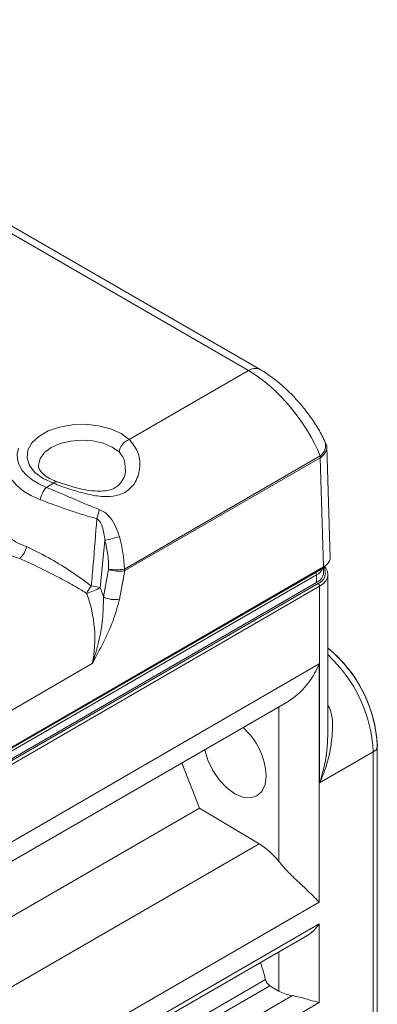
# Model space of a CAD drawing. Units: inches. Extents: x 1.7 to 33.5, y 0.4 to 20.7.
# Drawn here: x 27.4 to 28.1, y 18.4 to 20.5 of the extents above; entities that cross this region are included whole.
import ezdxf

# ---------------------------------------------------------------- set-up
doc = ezdxf.new("R2010")
doc.units = ezdxf.units.IN
doc.header["$MEASUREMENT"] = 0

msp = doc.modelspace()

# ---------------------------------------------------------------- linework, layer by layer
at = {"color": 7, "linetype": 'Continuous', "lineweight": 15}
for p, q in [((27.8578, 19.7358), (26.5447, 20.4938)), ((27.8828, 19.7382), (26.5697, 20.4963)), ((27.5988, 19.5863), (27.8578, 19.7358)), ((28.0264, 19.5762), (28.0242, 19.581)), ((28.0351, 19.331), (28.0278, 19.57)), ((28.013, 19.5508), (27.5884, 19.3057)), ((28.0144, 19.5476), (28.013, 19.5508)), ((28.0133, 19.5468), (27.5895, 19.3022)), ((28.0204, 19.3101), (28.0133, 19.5468)), ((27.4194, 19.4827), (27.4346, 19.4915)), ((27.5462, 19.3677), (27.5361, 19.2649)), ((26.5523, 18.4608), (28.0194, 19.3077)), ((26.5533, 18.4631), (28.0204, 19.3101)), ((28.005, 19.2929), (26.7267, 18.5549)), ((27.543, 19.2455), (27.5542, 19.3046)), ((27.5542, 19.3046), (27.5542, 19.3057)), ((27.5895, 19.3022), (27.5778, 19.2402)), ((27.5884, 19.3057), (27.5884, 19.3018)), ((28.0052, 19.2763), (28.005, 19.2929)), ((28.0206, 19.2981), (28.0203, 19.3092)), ((28.0301, 18.9516), (28.0301, 19.2937)), ((28.0052, 19.2763), (26.7269, 18.5384)), ((26.7301, 18.5365), (28.0085, 19.2745)), ((28.012, 19.2683), (26.7337, 18.5304)), ((28.012, 18.8421), (28.012, 19.2683)), ((27.5188, 19.1006), (26.5533, 18.5432)), ((26.7337, 18.3623), (28.0113, 19.0999)), ((28.0113, 19.0999), (28.0113, 18.5835)), ((26.712, 18.3075), (27.9455, 19.0196)), ((28.012, 18.8421), (28.1284, 18.9093)), ((28.1284, 17.3938), (28.1284, 18.9093)), ((28.1371, 18.9215), (28.1371, 18.9233)), ((28.1371, 18.9215), (28.1371, 17.406)), ((27.7514, 18.7876), (27.7134, 18.8856)), ((26.518, 18.0756), (27.7514, 18.7876)), ((27.8806, 18.7104), (27.7514, 18.7876)), ((26.7337, 17.846), (28.0113, 18.5835)), ((26.7795, 17.8256), (28.0113, 18.5367)), ((28.0113, 18.5367), (28.0113, 18.3661)), ((26.7958, 17.8249), (27.9827, 18.5101)), ((27.9043, 18.4026), (27.9236, 18.391)), ((27.032, 17.8493), (27.9531, 18.3811)), ((28.0113, 18.3661), (26.7795, 17.655))]:
    msp.add_line(p, q, dxfattribs=at)
at = {"color": 8, "linetype": 'Continuous', "lineweight": 15}
for p, q in [((27.9236, 18.6717), (27.9236, 19.007)), ((26.6472, 17.9984), (27.8806, 18.7104)), ((27.9236, 18.391), (27.9236, 18.4759)), ((27.0172, 17.9096), (27.8946, 18.4161)), ((27.9043, 18.4026), (27.0172, 17.8904))]:
    msp.add_line(p, q, dxfattribs=at)
at = {"color": 7, "linetype": 'Continuous', "lineweight": 15, "flags": 128}
for points in [[(27.4346, 19.4915), (27.412, 19.5018), (27.3942, 19.5149), (27.3824, 19.53), (27.3772, 19.5464), (27.379, 19.563), (27.3876, 19.5789), (27.4025, 19.5931), (27.4228, 19.6049), (27.4475, 19.6135), (27.475, 19.6184), (27.5037, 19.6194), (27.5321, 19.6164), (27.5584, 19.6096), (27.5811, 19.5994), (27.5988, 19.5863)], [(27.4061, 19.4559), (27.3866, 19.4646), (27.3695, 19.4748), (27.3553, 19.4865), (27.3442, 19.4992), (27.3366, 19.5127), (27.3325, 19.5267), (27.3321, 19.541), (27.3354, 19.5551)], [(27.359, 19.5673), (27.3562, 19.5553), (27.3565, 19.5431), (27.36, 19.5312), (27.3665, 19.5196), (27.376, 19.5088), (27.3881, 19.4988), (27.4027, 19.4901), (27.4194, 19.4827)], [(28.0222, 19.3112), (28.0254, 19.3074), (28.029, 19.3006), (28.0301, 19.2937), (28.029, 19.2867), (28.0254, 19.28), (28.0197, 19.2738), (28.012, 19.2683)], [(27.8959, 18.8578), (27.8936, 18.8389), (27.8868, 18.8239), (27.876, 18.814), (27.862, 18.8096), (27.8457, 18.8113), (27.8282, 18.8187), (27.8107, 18.8315), (27.7944, 18.8487), (27.7803, 18.8692), (27.7696, 18.8916), (27.7629, 18.9142)]]:
    msp.add_lwpolyline(points, dxfattribs=at)
at = {"color": 8, "linetype": 'Continuous', "lineweight": 15, "flags": 128}
msp.add_lwpolyline([(27.5775, 19.5588), (27.5622, 19.5698), (27.5426, 19.5782), (27.5199, 19.5834), (27.4957, 19.5851), (27.4715, 19.5831), (27.449, 19.5777), (27.4297, 19.5691), (27.4148, 19.5579), (27.4054, 19.5449), (27.402, 19.531), (27.402, 19.5298)], dxfattribs=at)
at = {"color": 8, "linetype": 'Continuous', "lineweight": 15}
for centre, radius, start, end in [((27.8724, 19.7151), 0.0254, 65.9411, 125.3313), ((27.9972, 19.5738), 0.0279, 304.4151, 14.9104), ((27.4412, 19.4866), 0.00823, 76.3849, 143.2886), ((27.9972, 19.2924), 0.00779, 3.3593, 46.2208), ((28, 19.2974), 0.0245, 290.2251, 31.7499), ((27.8186, 18.8928), 0.3102, 3.0423, 47.003)]:
    msp.add_arc(centre, radius, start, end, dxfattribs=at)
at = {"color": 7, "linetype": 'Continuous', "lineweight": 15}
for centre, radius, start, end in [((27.6096, 19.5558), 0.0323, 109.5256, 174.8235), ((27.4533, 19.4492), 0.0477, 135.3887, 171.924), ((27.3905, 19.4361), 0.1115, 175.6327, 254.8122), ((27.4022, 19.4504), 0.0992, 175.6327, 254.8122), ((27.4528, 19.4451), 0.0817, 338.2746, 352.7638), ((26.9098, 21.8949), 2.6061, 284.1349, 284.8493), ((27.3333, 19.3618), 0.0435, 310.0454, 350.4855), ((27.5713, 19.389), 0.0851, 258.4201, 281.58), ((27.991, 19.3202), 0.0307, 297.0873, 335.4925), ((27.9949, 19.2999), 0.0257, 293.6018, 356.0287), ((28.018, 19.3098), 0.00244, 304.4118, 8.2348), ((28.0043, 19.268), 0.00768, 2.6055, 57.3945), ((27.5809, 19.217), 0.0826, 141.0217, 154.1565), ((27.4499, 19.4356), 0.1912, 287.2492, 296.7945), ((27.5138, 19.206), 0.063, 69.2477, 87.3018), ((27.5679, 19.2925), 0.0532, 242.084, 280.6588), ((27.8463, 18.9085), 0.2912, 2.9279, 50.8553), ((27.8462, 18.9082), 0.2913, 2.6277, 50.8311), ((27.7475, 18.8508), 0.1485, 2.6997, 48.534), ((28.1221, 18.923), 0.0151, 294.3744, 354.3058), ((27.7936, 18.5706), 0.1646, 37.8783, 58.1213), ((26.3447, 17.9893), 1.6076, 15.396, 16.766), ((27.9173, 18.4222), 0.0236, 194.9953, 236.4568)]:
    msp.add_arc(centre, radius, start, end, dxfattribs=at)
for centre, major_axis, ratio, start_param, end_param in [((27.8856, 19.591), (-0.1231, 0.1559), 0.454295, 4.122594, 5.431591), ((27.9781, 19.5615), (0.0493, 0.0117), 0.558753, 5.399848, 6.397198), ((27.973, 19.7302), (-0.0378, 0.1844), 0.206304, 3.210183, 3.24355), ((27.4283, 19.3323), (-0.038, 0.172), 0.697911, 4.406152, 4.764471), ((27.4454, 19.3369), (-0.0524, 0.1935), 0.687827, 4.36908, 4.727399), ((27.9851, 19.3304), (0.05, 0.0002), 0.577144, 5.496196, 6.298887), ((27.5713, 19.3092), (0.025, -0.0024), 0.326435, 3.99121, 5.494969), ((27.5896, 19.4056), (0.002, 0.1039), 0.175039, 3.184281, 3.246801), ((27.3788, 19.1778), (-0.034, 0.2004), 0.705974, 4.201002, 4.975314), ((27.3959, 19.1823), (-0.049, 0.222), 0.697911, 4.844633, 4.936118), ((27.9674, 18.4163), (0.062, -0.001), 0.587275, 3.936026, 4.48824)]:
    msp.add_ellipse(centre, major_axis=major_axis, ratio=ratio, start_param=start_param, end_param=end_param, dxfattribs=at)
for points, knots in [([(28.0242, 19.581), (28.0218, 19.5857), (28.0152, 19.5995), (28.0015, 19.6224), (27.9826, 19.6488), (27.9615, 19.6737), (27.9389, 19.6966), (27.915, 19.7169), (27.8962, 19.7303), (27.8854, 19.7367), (27.8828, 19.7382)], [0, 0, 0, 0, 0.079418, 0.229796, 0.376739, 0.521286, 0.664731, 0.808507, 0.95388, 1, 1, 1, 1]), ([(27.5988, 19.5863), (27.6057, 19.5781), (27.6195, 19.5616), (27.6242, 19.5269), (27.6156, 19.4957), (27.5959, 19.4738), (27.5714, 19.4635), (27.5416, 19.4619), (27.5066, 19.4676), (27.4688, 19.4789), (27.4454, 19.4875), (27.4346, 19.4915)], [0, 0, 0, 0, 0.1279242, 0.255577, 0.3876074, 0.4803228, 0.5732827, 0.6627001, 0.7669638, 0.8924869, 1, 1, 1, 1]), ([(27.4429, 19.4947), (27.4398, 19.4958), (27.4307, 19.4993), (27.4184, 19.5063), (27.4082, 19.5151), (27.4033, 19.5233), (27.4016, 19.5274), (27.4021, 19.5298), (27.4022, 19.5301)], [0, 0, 0, 0, 0.112142, 0.326152, 0.537115, 0.748261, 0.969273, 1, 1, 1, 1]), ([(27.5908, 19.5218), (27.5908, 19.5213), (27.5915, 19.5161), (27.5881, 19.5045), (27.5805, 19.4912), (27.5694, 19.4818), (27.5557, 19.4763), (27.5387, 19.474), (27.5186, 19.4749), (27.496, 19.4788), (27.4727, 19.4849), (27.4544, 19.4906), (27.4455, 19.4938), (27.4432, 19.4946)], [0, 0, 0, 0, 0.011011, 0.127329, 0.245707, 0.344787, 0.437924, 0.528664, 0.629994, 0.737276, 0.849089, 0.961313, 1, 1, 1, 1]), ([(27.4194, 19.4827), (27.4356, 19.4759), (27.4682, 19.4623), (27.5081, 19.4447), (27.5295, 19.4365), (27.5338, 19.4349)], [0, 0, 0, 0, 0.4442251, 0.8866367, 1, 1, 1, 1]), ([(27.5287, 19.4149), (27.5179, 19.4178), (27.496, 19.4238), (27.4639, 19.4346), (27.4333, 19.4456), (27.4153, 19.4524), (27.4061, 19.4559)], [0, 0, 0, 0, 0.259132, 0.526779, 0.7591, 1, 1, 1, 1]), ([(27.5777, 19.3758), (27.5754, 19.3829), (27.5708, 19.3972), (27.5599, 19.4154), (27.547, 19.4286), (27.5377, 19.433), (27.5338, 19.4349)], [0, 0, 0, 0, 0.289653, 0.589398, 0.829254, 1, 1, 1, 1]), ([(27.5167, 19.2689), (27.5181, 19.2846), (27.5224, 19.3332), (27.5262, 19.3819), (27.5287, 19.4149)], [0, 0, 0, 0, 0.321897, 1, 1, 1, 1]), ([(27.5462, 19.3677), (27.5449, 19.3777), (27.543, 19.3921), (27.5361, 19.4085), (27.5307, 19.4132), (27.5287, 19.4149)], [0, 0, 0, 0, 0.582791, 0.840904, 1, 1, 1, 1]), ([(27.3762, 19.3546), (27.3915, 19.347), (27.4222, 19.3319), (27.4718, 19.3019), (27.5015, 19.2801), (27.5167, 19.2689)], [0, 0, 0, 0, 0.329035, 0.65619, 1, 1, 1, 1]), ([(27.5066, 19.253), (27.4959, 19.2595), (27.4743, 19.2726), (27.4338, 19.294), (27.3944, 19.3136), (27.3698, 19.3247), (27.3613, 19.3285)], [0, 0, 0, 0, 0.230649, 0.466925, 0.815357, 1, 1, 1, 1]), ([(27.5188, 19.1006), (27.5189, 19.1008), (27.5242, 19.116), (27.5332, 19.1474), (27.5423, 19.196), (27.5428, 19.229), (27.543, 19.2455)], [0, 0, 0, 0, 0.003886, 0.332023, 0.664789, 1, 1, 1, 1]), ([(27.5778, 19.2402), (27.5736, 19.2247), (27.5653, 19.1934), (27.543, 19.1468), (27.5271, 19.1162), (27.5189, 19.1007), (27.5188, 19.1006)], [0, 0, 0, 0, 0.32772, 0.660086, 0.996479, 1, 1, 1, 1]), ([(27.9454, 19.0197), (27.9539, 19.0257), (27.9747, 19.0404), (27.9966, 19.0706), (28.0081, 19.0928), (28.0112, 19.0997), (28.0113, 19.0999)], [0, 0, 0, 0, 0.326415, 0.797148, 0.996085, 1, 1, 1, 1]), ([(28.0113, 18.5835), (28.0112, 18.5836), (28.0081, 18.5869), (27.9966, 18.5986), (27.9746, 18.6193), (27.946, 18.6461), (27.9306, 18.6637), (27.9236, 18.6717)], [0, 0, 0, 0, 0.0030421, 0.1575884, 0.5232833, 0.7828622, 1, 1, 1, 1]), ([(28.0113, 18.5367), (28.0112, 18.5366), (28.0093, 18.534), (28.0018, 18.5248), (27.9925, 18.5147), (27.9835, 18.5108), (27.9826, 18.5104)], [0, 0, 0, 0, 0.007957, 0.248397, 0.925847, 1, 1, 1, 1]), ([(27.9531, 18.3811), (27.9582, 18.3801), (27.9695, 18.3779), (27.988, 18.3724), (28.0018, 18.3684), (28.0093, 18.3665), (28.0112, 18.3661), (28.0113, 18.3661)], [0, 0, 0, 0, 0.216771, 0.484935, 0.861812, 0.995574, 1, 1, 1, 1])]:
    msp.add_open_spline(points, degree=3, knots=knots, dxfattribs=at)
at = {"color": 8, "linetype": 'Continuous', "lineweight": 15}
for points, knots in [([(27.5904, 19.5217), (27.59, 19.5298), (27.5895, 19.5443), (27.5811, 19.5544), (27.5775, 19.5588)], [0, 0, 0, 0, 0.565052, 1, 1, 1, 1]), ([(28.0301, 19.0118), (28.0316, 19.0088), (28.0408, 18.9895), (28.0406, 18.9529), (28.0351, 18.9081), (28.0246, 18.8725), (28.016, 18.851), (28.0121, 18.8423), (28.012, 18.8421)], [0, 0, 0, 0, 0.057834, 0.366772, 0.600816, 0.835177, 0.996822, 1, 1, 1, 1]), ([(28.012, 18.8421), (28.012, 18.8423), (28.02, 18.8675), (28.0288, 18.904), (28.0296, 18.9414), (28.0298, 18.9516)], [0, 0, 0, 0, 0.0052079, 0.7286689, 1, 1, 1, 1])]:
    msp.add_open_spline(points, degree=3, knots=knots, dxfattribs=at)

doc.saveas('drawing.dxf')
